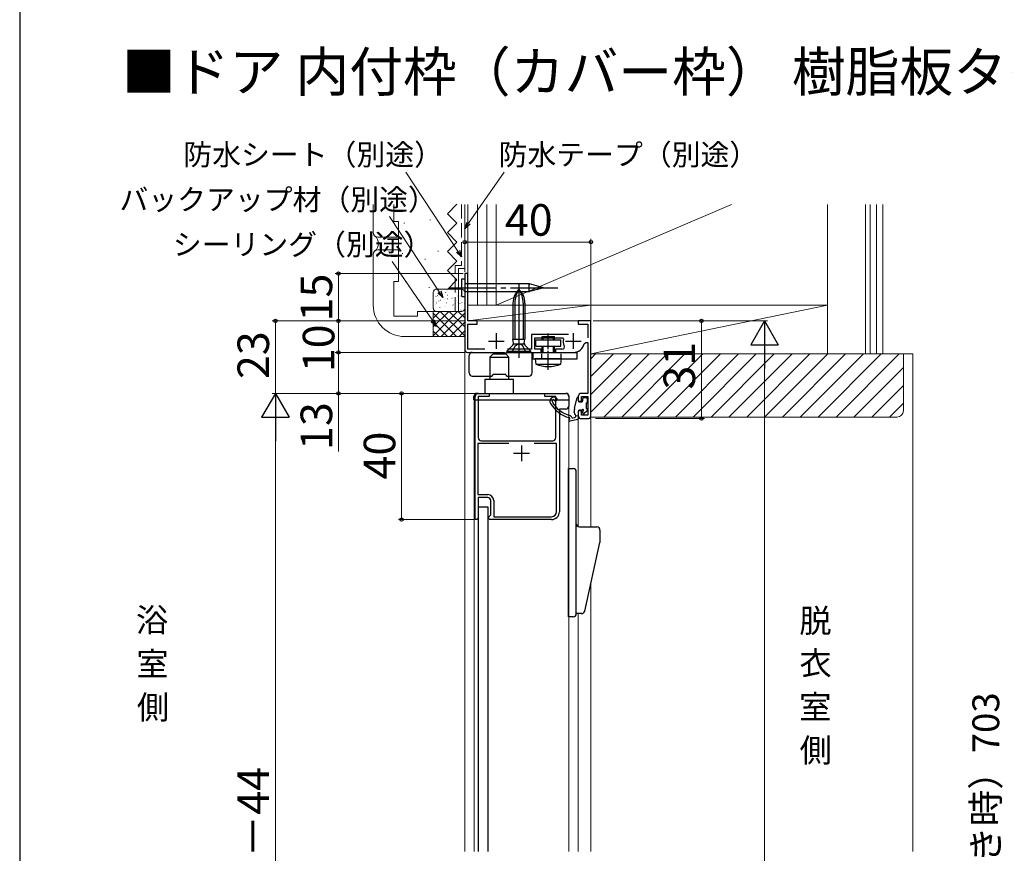
# Model space of a CAD drawing. Extents: x 87 to 962, y 105 to 1441.
# Drawn here: x 87 to 399, y 461 to 726 of the extents above; entities that cross this region are included whole.
import ezdxf

# ---------------------------------------------------------------- set-up
doc = ezdxf.new("R2010")
doc.units = 0
doc.linetypes.add('YCENTER_1', pattern=[13, 10, -1, 1, -1])
doc.linetypes.add('YHIDDEN_1', pattern=[4, 3, -1])
for name, color, linetype, lineweight in [('USER1', 3, 'CONTINUOUS', 13), ('YKK_11', 7, 'CONTINUOUS', 30), ('YKK_12', 2, 'CONTINUOUS', 13), ('YKK_13', 4, 'CONTINUOUS', 30), ('YKK_D', 6, 'CONTINUOUS', 13), ('YKK_ZWAK', 7, 'CONTINUOUS', 30), ('YSS_K', 3, 'CONTINUOUS', 13)]:
    doc.layers.add(name, color=color, linetype=linetype, lineweight=lineweight)
doc.styles.add('text-b', font='txt')

msp = doc.modelspace()

# ---------------------------------------------------------------- linework, layer by layer
at = {"layer": 'YKK_11', "linetype": 'ByBlock', "lineweight": -2, "ltscale": 0.5}
for p, q in [((229.5, 645.05), (228.5, 645.05)), ((228.5, 645.05), (228.5, 621.05)), ((229.5, 630.05), (229.5, 645.05)), ((232.5, 630.05), (229.5, 630.05)), ((229.5, 621.05), (229.5, 629.05)), ((229.5, 629.05), (232.5, 629.05)), ((232.5, 629.05), (232.5, 630.05)), ((268.5, 630.05), (264.5, 630.05)), ((264.5, 630.05), (264.5, 629.05)), ((264.5, 629.05), (267.5, 629.05)), ((267.5, 629.05), (267.5, 624.65)), ((268.5, 600.05), (268.5, 630.05)), ((261.35, 625.75), (249.7, 625.75)), ((249.7, 625.75), (249.7, 621.05)), ((250.7, 621.05), (250.7, 624.65)), ((250.7, 624.65), (259.47, 624.65)), ((259.47, 624.65), (259.77, 624.29)), ((234.93, 621.05), (229.5, 621.05)), ((249.7, 621.05), (242.07, 621.05)), ((252.7, 621.05), (250.7, 621.05)), ((252.7, 620.05), (252.7, 621.05)), ((259.33, 621.05), (257.3, 621.05)), ((257.3, 621.05), (257.3, 620.05)), ((266.39, 622.77), (266.88, 623.15)), ((266.88, 623.15), (267.5, 623.15)), ((267.5, 623.15), (267.5, 607.05)), ((229.5, 620.05), (241.04, 620.05)), ((241.04, 620.05), (241.23, 619.93)), ((241.23, 619.93), (241.78, 619.93)), ((241.78, 619.93), (241.96, 620.05)), ((241.96, 620.05), (252.7, 620.05)), ((257.3, 620.05), (262.9, 620.05)), ((231.8, 567.05), (231.8, 606.05)), ((232.8, 607.05), (236.3, 607.05)), ((236.3, 606.05), (232.8, 606.05)), ((232.8, 606.05), (232.8, 593.05)), ((236.3, 607.05), (236.3, 606.05)), ((253.9, 606.05), (253.9, 607.05)), ((253.9, 607.05), (260.5, 607.05)), ((257.4, 606.05), (253.9, 606.05)), ((257.4, 593.05), (257.4, 606.05)), ((261.5, 606.05), (261.5, 603.05)), ((264.5, 606.05), (264.5, 604.55)), ((267.5, 607.05), (265.5, 607.05)), ((265.5, 604.55), (265.5, 606.05)), ((265.5, 606.05), (267.5, 606.05)), ((267.5, 606.05), (267.5, 600.15)), ((264.5, 604.55), (265.5, 604.55)), ((260.5, 602.05), (258.5, 602.05)), ((258.5, 602.05), (258.5, 569.55)), ((265.5, 601.55), (264.5, 601.55)), ((264.5, 601.55), (264.5, 600.05)), ((265.5, 600.15), (265.5, 601.55)), ((267.5, 600.15), (265.5, 600.15)), ((265.5, 599.05), (267.5, 599.05)), ((242.53, 591.15), (232.7, 591.15)), ((232.7, 591.15), (232.7, 574.95)), ((233.8, 592.05), (256.4, 592.05)), ((257.6, 591.15), (250.47, 591.15)), ((257.6, 569.55), (257.6, 591.15)), ((232.7, 574.95), (235.8, 574.95)), ((235.8, 574.05), (232.8, 574.05)), ((232.8, 574.05), (232.8, 567.55)), ((236.8, 568.55), (236.8, 573.05)), ((237.7, 573.05), (237.7, 567.95)), ((236, 567.75), (236.3, 568.05)), ((236.3, 568.05), (236.8, 568.55)), ((237.7, 567.95), (256, 567.95)), ((232.5, 567.05), (231.8, 567.05)), ((232.8, 567.55), (232.5, 567.05)), ((236, 567.55), (236, 567.75)), ((236.3, 567.05), (236, 567.55)), ((256, 567.05), (236.3, 567.05))]:
    msp.add_line(p, q, dxfattribs=at)
at = {"layer": 'YKK_11', "ltscale": 0.5}
for p, q in [((238.5, 626.15), (238.5, 621.15)), ((262.9, 626.15), (262.9, 621.15)), ((236, 623.65), (241, 623.65)), ((260.4, 623.65), (265.4, 623.65)), ((246.5, 590.55), (246.5, 585.55)), ((244, 588.05), (249, 588.05))]:
    msp.add_line(p, q, dxfattribs=at)
at = {"layer": 'YKK_11', "linetype": 'ByBlock', "lineweight": -2, "ltscale": 0.5}
for centre, radius, start, end in [((262.9, 623.65), 3.2, 168.463, 206.7437), ((229.5, 621.05), 1, 180, 270), ((259.33, 621.85), 0.8, 270, 26.7437), ((262.9, 623.65), 3.6, 270, 345.883), ((232.8, 606.05), 1, 90, 180), ((260.5, 606.05), 1, 0, 90), ((265.5, 606.05), 1, 90, 180), ((260.5, 603.05), 1, 270, 360), ((265.5, 600.05), 1, 180, 270), ((267.5, 600.05), 1, 270, 360), ((233.8, 593.05), 1, 180, 270), ((256.4, 593.05), 1, 270, 360), ((235.8, 573.05), 1.9, 0, 90), ((235.8, 573.05), 1, 0, 90), ((256, 569.55), 2.5, 270, 360), ((256, 569.55), 1.6, 270, 360)]:
    msp.add_arc(centre, radius, start, end, dxfattribs=at)
at = {"layer": 'YKK_12'}
for p, q in [((228.5, 645.05), (228.5, 461.76)), ((229.5, 645.05), (228.5, 645.05)), ((229.5, 645.05), (229.5, 630.05)), ((268.5, 630.05), (229.5, 630.05)), ((229.81, 630.05), (268.21, 630.05)), ((231.5, 461.76), (231.5, 605.05)), ((261.5, 461.76), (261.5, 605.05)), ((264.5, 599.05), (264.5, 564.81)), ((268.5, 599.05), (264.5, 599.05)), ((268.5, 599.05), (268.5, 564.74)), ((268.51, 564.74), (268.51, 564.75)), ((268.5, 546.85), (268.5, 461.76)), ((268.51, 531.21), (268.51, 546.87)), ((264.5, 537.24), (264.5, 461.76))]:
    msp.add_line(p, q, dxfattribs=at)
at = {"layer": 'YKK_13'}
for p, q in [((227.56, 637.73), (227.56, 643.37)), ((227.56, 643.37), (228.5, 643.37)), ((228.5, 643.37), (228.5, 637.73)), ((249.02, 641.75), (228.5, 641.75)), ((245.7, 641.65), (245.7, 618.38)), ((248.86, 640.55), (253.5, 640.55)), ((253.5, 640.55), (249.02, 641.75)), ((253.5, 640.55), (249.02, 639.35)), ((227.56, 637.73), (228.5, 637.73)), ((228.5, 639.35), (249.02, 639.35)), ((243.8, 635.67), (243.8, 624.21)), ((244.38, 635.67), (244.38, 624.21)), ((247.03, 635.67), (247.03, 624.21)), ((247.6, 635.67), (247.6, 624.21)), ((243.8, 624.21), (247.6, 624.21)), ((244.01, 623.02), (243.8, 624.21)), ((247.39, 623.02), (247.6, 624.21)), ((251, 624.05), (259, 624.05)), ((251, 622.05), (251, 624.05)), ((253, 625.05), (257, 625.05)), ((253, 624.05), (253, 625.05)), ((253.38, 624.05), (253.38, 625.05)), ((256.62, 624.05), (256.62, 625.05)), ((257, 624.05), (257, 625.05)), ((259, 622.05), (259, 624.05)), ((243.79, 622.31), (241.9, 620.42)), ((247.31, 622.61), (244.09, 622.61)), ((247.61, 622.31), (249.5, 620.42)), ((251, 622.05), (259, 622.05)), ((253, 620.05), (253, 622.05)), ((253.38, 620.05), (253.38, 622.05)), ((256.62, 620.05), (256.62, 622.05)), ((257, 620.05), (257, 622.05)), ((229.9, 613.55), (229.9, 619.05)), ((230.9, 620.05), (237.4, 620.05)), ((239, 620.05), (241.1, 620.05)), ((241.9, 620.42), (241.9, 620.05)), ((241.9, 620.42), (249.5, 620.42)), ((241.9, 620.05), (249.5, 620.05)), ((243.9, 620.05), (246.1, 620.05)), ((248.9, 620.05), (249.9, 620.05)), ((249.5, 620.05), (249.5, 620.42)), ((249.9, 613.55), (249.9, 620.05)), ((249.99, 618.05), (249.9, 617.9)), ((249.99, 620.05), (264.1, 620.05)), ((249.99, 618.05), (264.1, 618.05)), ((250.1, 620.05), (250.1, 618.05)), ((250.85, 618.05), (251, 616.35)), ((259.15, 618.05), (250.85, 618.05)), ((259, 616.35), (259.15, 618.05)), ((264.1, 618.05), (264.1, 620.05)), ((251, 616.35), (259, 616.35)), ((230.9, 612.55), (237, 612.55)), ((241.5, 613.05), (237.5, 613.05)), ((242, 612.55), (248.9, 612.55)), ((263.33, 602.32), (264.11, 605.6)), ((264.5, 605.55), (264.5, 604.65)), ((265.9, 604.65), (265.9, 605.45)), ((266.2, 605.75), (267, 605.75)), ((267.3, 605.45), (267.3, 604.05)), ((264.8, 604.35), (265.6, 604.35)), ((267, 604.05), (267, 602.25)), ((267, 604.05), (267.3, 604.05)), ((267, 602.25), (267.3, 602.25)), ((267.3, 602.25), (267.3, 601.65)), ((262.77, 599.28), (263.31, 599.4)), ((263.2, 601.01), (263.2, 601.17)), ((263.7, 599.9), (264.5, 600.08)), ((264.5, 601.45), (264.5, 599.09)), ((265.44, 601.75), (264.8, 601.75)), ((265.9, 600.85), (265.9, 601.29)), ((267.21, 601.44), (266.41, 600.64)), ((264.27, 598.8), (261.87, 598.26)), ((232.8, 571.05), (232.8, 461.76)), ((232.8, 571.05), (235.8, 571.05)), ((235.8, 571.05), (235.8, 461.76))]:
    msp.add_line(p, q, dxfattribs=at)
at = {"layer": 'YKK_13', "linetype": 'YCENTER_1', "ltscale": 1.5}
msp.add_line((223.5, 640.55), (258.5, 640.55), dxfattribs=at)
at = {"layer": 'YKK_13', "linetype": 'YCENTER_1', "ltscale": 0.5}
msp.add_line((255, 614.55), (255, 626.51), dxfattribs=at)
at = {"layer": 'YKK_13', "linetype": 'YHIDDEN_1'}
for p, q in [((243.45, 620.05), (244.56, 622.29)), ((244.56, 622.29), (245.7, 622.9)), ((246.85, 622.29), (245.7, 622.9)), ((247.95, 620.05), (246.85, 622.29))]:
    msp.add_line(p, q, dxfattribs=at)
at = {"layer": 'YKK_13', "ltscale": 0.5}
for p, q in [((236.5, 618.55), (237.5, 619.55)), ((236.5, 618.55), (236.5, 611.55)), ((236.5, 618.55), (242.5, 618.55)), ((237.5, 619.55), (241.5, 619.55)), ((241.5, 619.55), (242.5, 618.55)), ((242.5, 611.55), (242.5, 618.55)), ((235, 611.55), (244, 611.55)), ((235, 607.05), (235, 611.55)), ((244, 607.05), (244, 611.55)), ((231.43, 605.05), (231.43, 606.05)), ((232.43, 607.05), (260.63, 607.05)), ((261.63, 605.05), (261.63, 606.05)), ((231.43, 605.05), (261.63, 605.05)), ((256.43, 605.05), (258.93, 605.05)), ((261.37, 583.24), (262.87, 583.24)), ((261.37, 536.24), (261.37, 583.24)), ((263.87, 537.24), (263.87, 582.24)), ((264.87, 564.74), (270.37, 564.74)), ((271.37, 563.74), (271.37, 559.74)), ((266.54, 538.02), (271.37, 559.74)), ((265.56, 537.24), (263.87, 537.24)), ((262.87, 536.24), (261.37, 536.24))]:
    msp.add_line(p, q, dxfattribs=at)
at = {"layer": 'YKK_13', "linetype": 'YHIDDEN_1', "ltscale": 0.5}
for p, q in [((252.9, 618.05), (252.9, 620.05)), ((259.1, 618.05), (259.1, 620.05))]:
    msp.add_line(p, q, dxfattribs=at)
at = {"layer": 'YKK_13'}
for centre, radius, start, end in [((249.8, 635.67), 6, 133.1047, 180), ((252.28, 635.67), 7.9, 146.3423, 180), ((241.6, 635.67), 6, 0, 46.8953), ((239.12, 635.67), 7.9, 0, 33.6577), ((249.97, 641.02), 1.2, 142.2141, 202.7859), ((249.97, 640.09), 1.2, 157.2141, 217.7859), ((243.23, 622.88), 0.8, 315, 10.1866), ((248.17, 622.88), 0.8, 169.8134, 225), ((230.9, 619.05), 1, 90, 180), ((255, 625.96), 10.41, 247.3871, 292.6129), ((230.9, 613.55), 1, 180, 270), ((237, 613.05), 0.5, 270, 360), ((242, 613.05), 0.5, 180, 270), ((248.9, 613.55), 1, 270, 360), ((256.8, 604.55), 1.3, 51.3178, 210.658), ((257.3, 605.18), 0.5, 209.704, 51.3178), ((264.3, 605.55), 0.2, 0, 166.7535), ((266.2, 605.45), 0.3, 90, 180), ((267, 605.45), 0.3, 0, 90), ((264.28, 608.99), 10, 210.658, 254.3186), ((256.8, 604.55), 0.6, 130.5109, 210.658), ((264.28, 608.99), 9.3, 210.658, 254.3186), ((256.61, 604.78), 0.3, 29.704, 130.5109), ((268.2, 601.17), 5, 166.7535, 180), ((264.8, 604.65), 0.3, 180, 270), ((265.6, 604.65), 0.3, 270, 0), ((261.5, 599.07), 0.3, 300, 74.3186), ((261.5, 599.07), 1, 22.7458, 74.3186), ((262.7, 599.57), 0.3, 202.7458, 282.6804), ((264.2, 601.01), 1, 180, 228.1897), ((263.2, 599.89), 0.5, 282.6804, 48.1897), ((264.2, 599.09), 0.3, 282.6804, 0), ((264.8, 601.45), 0.3, 90, 180), ((265.44, 602.05), 0.3, 270, 326.9443), ((265.9, 601.75), 0.25, 303.0557, 146.9443), ((266.2, 601.29), 0.3, 123.0557, 180), ((266.2, 600.85), 0.3, 180, 315), ((267, 601.65), 0.3, 315, 0), ((261.8, 598.55), 0.3, 120, 282.6804)]:
    msp.add_arc(centre, radius, start, end, dxfattribs=at)
at = {"layer": 'YKK_13', "ltscale": 0.5}
for centre, start, end in [((232.43, 606.05), 90, 180), ((260.63, 606.05), 360, 90), ((262.87, 582.24), 0, 90), ((264.87, 565.74), 180, 270), ((270.37, 563.74), 0, 90), ((262.87, 537.24), 270, 0), ((265.56, 538.24), 270, 347.4712)]:
    msp.add_arc(centre, 1, start, end, dxfattribs=at)
at = {"layer": 'YKK_D'}
for p, q in [((226.34, 652.11), (209.84, 677.25)), ((229.72, 660.98), (241.04, 677.25)), ((220.42, 639.21), (204.69, 663.13)), ((228.5, 645.55), (228.5, 656.05)), ((268.5, 630.75), (268.5, 656.05)), ((228.5, 655.05), (268.5, 655.05)), ((218.38, 630.03), (205.56, 648.87)), ((228, 645.05), (187.51, 645.05)), ((188.51, 630.05), (188.51, 645.05)), ((188.51, 630.05), (188.51, 632.18)), ((228.8, 630.05), (167.51, 630.05)), ((168.51, 630.05), (168.51, 607.05)), ((228.81, 630.05), (187.51, 630.05)), ((228.81, 630.05), (187.51, 630.05)), ((188.51, 630.05), (188.51, 620.05)), ((269.2, 630.05), (324.5, 630.05)), ((323.5, 621.3), (323.5, 286.8)), ((228.5, 620.05), (187.51, 620.05)), ((188.51, 620.05), (188.51, 617.93)), ((231.8, 607.05), (167.51, 607.05)), ((231.8, 607.05), (207.51, 607.05)), ((208.51, 567.05), (208.51, 607.05)), ((231.3, 567.05), (207.51, 567.05))]:
    msp.add_line(p, q, dxfattribs=at)
at = {"layer": 'YKK_D', "linetype": 'ByBlock', "lineweight": -2}
for p, q in [((228.51, 659.24), (229.26, 661.31)), ((228.51, 659.24), (229.72, 660.98)), ((230.19, 660.66), (228.51, 659.24)), ((227.51, 650.33), (226.34, 652.11)), ((226.82, 652.42), (227.51, 650.33)), ((227.51, 650.33), (225.87, 651.8)), ((221.59, 637.44), (219.94, 638.9)), ((221.59, 637.44), (220.42, 639.21)), ((220.9, 639.53), (221.59, 637.44)), ((218.85, 630.35), (219.58, 628.28)), ((219.58, 628.28), (217.91, 629.71)), ((219.58, 628.28), (218.38, 630.03))]:
    msp.add_line(p, q, dxfattribs=at)
at = {"layer": 'YKK_D', "ltscale": 1.5}
for p, q in [((269.2, 630.05), (304.5, 630.05)), ((303.5, 630.05), (303.5, 599.05)), ((188.51, 620.05), (188.51, 607.05)), ((231.8, 607.05), (167.51, 607.05)), ((231.43, 607.05), (187.51, 607.05)), ((188.51, 607.05), (188.51, 588.65)), ((270, 599.05), (304.5, 599.05)), ((168.51, 598.3), (168.51, 307.8))]:
    msp.add_line(p, q, dxfattribs=at)
at = {"layer": 'YKK_D', "lineweight": -2}
for p, q in [((323.5, 630.05), (319.13, 622.47)), ((323.5, 630.05), (327.88, 622.47)), ((323.5, 630.05), (323.5, 614.9)), ((319.13, 622.47), (327.88, 622.47)), ((168.51, 607.05), (164.13, 599.47)), ((168.51, 607.05), (172.88, 599.47)), ((168.51, 607.05), (168.51, 591.9)), ((164.13, 599.47), (172.88, 599.47))]:
    msp.add_line(p, q, dxfattribs=at)
at = {"layer": 'YKK_D', "linetype": 'ByBlock', "lineweight": -2}
for centre in [(228.5, 655.05), (268.5, 655.05), (188.51, 645.05), (168.51, 630.05), (188.51, 630.05), (188.51, 630.05), (303.5, 630.05), (188.51, 620.05), (188.51, 620.05), (188.51, 607.05), (208.51, 607.05), (303.5, 599.05), (208.51, 567.05)]:
    msp.add_circle(centre, 0.531, dxfattribs=at)
at = {"layer": 'YKK_ZWAK'}
msp.add_line((87.5, 1380), (87.5, 105), dxfattribs=at)
at = {"layer": 'YSS_K'}
for p, q in [((199.51, 658.08), (199.51, 666.99)), ((206.01, 661.58), (206.01, 666.99)), ((228.51, 646.63), (228.51, 666.99)), ((229.51, 666.99), (229.51, 635.05)), ((232.51, 666.99), (232.51, 635.05)), ((235.51, 666.99), (235.51, 635.05)), ((238.51, 635.05), (238.51, 666.99)), ((238.51, 666.99), (238.51, 635.05)), ((238.51, 635.05), (313.04, 666.99)), ((343.51, 635.05), (343.51, 666.99)), ((355.5, 666.99, 0), (355.5, 619.55, 0)), ((357, 666.99, 0), (357, 619.55, 0)), ((359, 666.99, 0), (359, 619.55, 0)), ((361, 666.99, 0), (361, 619.55, 0)), ((207.51, 661.58), (206.01, 661.58)), ((207.51, 661.58), (207.51, 656.58)), ((217.48, 662.1), (217.68, 662.1)), ((209.19, 660.99), (209.39, 660.99)), ((207.51, 656.58), (201.01, 656.58)), ((207.51, 656.58), (207.51, 652.58)), ((207.51, 652.58), (201.01, 652.58)), ((207.51, 652.58), (201.01, 652.58)), ((207.51, 642.57), (207.51, 652.58)), ((220.11, 652.05), (220.11, 652.25)), ((199.51, 651.08), (199.51, 635.05)), ((208.67, 651.39), (208.87, 651.39)), ((215.85, 649.57), (216.05, 649.57)), ((226.51, 633.05), (226.51, 646.63)), ((228.51, 646.63), (226.51, 646.63)), ((207.51, 642.57), (206.01, 642.57)), ((206.01, 642.57), (206.01, 631.55)), ((209.99, 642.41), (210.19, 642.41)), ((217.17, 640.59), (217.37, 640.59)), ((227.51, 640.05), (219.16, 640.05)), ((218.51, 639.05), (218.51, 634.05)), ((228.51, 634.05), (228.51, 639.05)), ((268.51, 635.05), (229.51, 635.05)), ((229.51, 635.05), (229.51, 630.05)), ((229.51, 630.05), (268.51, 635.05)), ((229.51, 635.05), (238.51, 635.05)), ((238.51, 635.05), (343.51, 635.05)), ((268.51, 630.05), (268.51, 635.05)), ((343.51, 635.05), (268.51, 619.55)), ((268.51, 635.05), (268.51, 619.55)), ((343.51, 635.05), (268.51, 635.05)), ((343.51, 619.55, 0), (343.51, 635.05)), ((206.01, 631.55), (213.51, 631.55)), ((218.51, 633.05), (213.51, 633.05)), ((213.51, 633.05), (213.51, 631.55)), ((218.16, 633.05), (227.57, 633.05)), ((218.51, 630.95), (220.6, 633.05)), ((218.51, 628.13), (223.43, 633.05)), ((218.51, 625.3), (226.26, 633.05)), ((218.51, 633.05), (218.51, 625.05)), ((218.51, 633.05), (218.51, 625.05)), ((225.93, 625.05), (218.51, 632.48)), ((219.16, 633.05), (227.51, 633.05)), ((228.5, 625.31), (220.76, 633.05)), ((221.09, 625.05), (228.51, 632.47)), ((228.51, 628.13), (223.59, 633.05)), ((228.51, 630.96), (226.42, 633.05)), ((223.1, 625.05), (218.51, 629.65)), ((223.92, 625.05), (228.51, 629.64)), ((229.51, 630.05), (268.51, 630.05)), ((209.51, 625.05), (218.51, 625.05)), ((220.27, 625.05), (218.51, 626.82)), ((218.51, 625.05), (228.51, 625.05)), ((226.75, 625.05), (228.45, 626.75)), ((268.51, 601.09), (286.97, 619.55)), ((268.51, 606.75), (281.31, 619.55)), ((268.51, 612.4), (275.65, 619.55)), ((268.51, 618.06), (270, 619.55)), ((268.51, 619.55), (343.51, 619.55, 0)), ((268.51, 599.55), (268.51, 619.55)), ((268.51, 619.55), (367.51, 619.55)), ((272.62, 599.55), (292.62, 619.55)), ((278.28, 599.55), (298.28, 619.55)), ((283.94, 599.55), (303.94, 619.55)), ((289.59, 599.55), (309.59, 619.55)), ((295.25, 599.55), (315.25, 619.55)), ((300.91, 599.55), (320.91, 619.55)), ((306.56, 599.55), (326.56, 619.55)), ((306.56, 599.55), (326.56, 619.55)), ((312.22, 599.55), (332.22, 619.55)), ((317.88, 599.55), (337.88, 619.55)), ((323.53, 599.55), (343.53, 619.55)), ((329.19, 599.55), (349.19, 619.55)), ((334.85, 599.55), (354.85, 619.55)), ((340.51, 599.55), (360.51, 619.55)), ((346.16, 599.55), (366.16, 619.55)), ((370.51, 619.55, 0), (355.5, 619.55, 0)), ((367.51, 619.55), (367.51, 601.55)), ((370.51, 461.76), (370.51, 619.55)), ((351.82, 599.55), (367.51, 615.24)), ((357.48, 599.55), (367.51, 609.58)), ((363.13, 599.55), (367.51, 603.92)), ((365.51, 599.55), (268.51, 599.55))]:
    msp.add_line(p, q, dxfattribs=at)
at = {"layer": 'YSS_K', "linetype": 'YHIDDEN_1', "ltscale": 1.5}
for p, q in [((223.01, 664.02), (226.01, 667.02)), ((227.51, 666.99), (227.51, 647.63)), ((226.01, 661.02), (223.01, 664.02)), ((223.01, 658.02), (226.01, 661.02)), ((226.01, 655.02), (223.01, 658.02)), ((223.01, 652.02), (226.01, 655.02)), ((226.01, 649.02), (223.01, 652.02)), ((223.01, 646.02), (226.01, 649.02)), ((226.01, 643.02), (223.01, 646.02)), ((225.51, 633.05), (225.51, 647.63)), ((227.51, 647.63), (225.51, 647.63)), ((223.01, 640.02), (226.01, 643.02))]:
    msp.add_line(p, q, dxfattribs=at)
at = {"layer": 'YSS_K', "linetype": 'Continuous', "ltscale": 1.5}
for p, q in [((220.33, 640.28), (220.32, 640.28)), ((223.17, 639.62), (223.16, 639.62)), ((224.74, 639.57), (224.7, 639.6)), ((226.69, 639.96), (226.64, 639.99)), ((219.42, 637.74), (219.41, 637.75)), ((219.9, 638.13), (219.8, 638.12)), ((220.08, 637.92), (220.07, 637.92)), ((220.57, 638.7), (220.53, 638.73)), ((220.9, 636.57), (220.86, 636.6)), ((222.26, 636.72), (222.22, 636.75)), ((222.3, 637.07), (222.29, 637.07)), ((222.51, 639.09), (222.47, 639.11)), ((222.91, 637.26), (222.9, 637.26)), ((223.12, 638.17), (223.02, 638.17)), ((223.13, 637.06), (223.09, 637.08)), ((224.49, 637.21), (224.45, 637.24)), ((225.07, 637.44), (225.03, 637.47)), ((225.8, 636.58), (225.79, 636.58)), ((226.05, 638.94), (226.04, 638.94)), ((226.32, 638.21), (226.32, 638.21)), ((226.43, 637.6), (226.39, 637.63)), ((227.3, 637.93), (227.26, 637.96)), ((218.7, 633.82), (218.66, 633.85)), ((218.96, 636.18), (218.91, 636.21)), ((219.16, 635.38), (219.15, 635.39)), ((219.64, 635.77), (219.54, 635.76)), ((220.32, 636.34), (220.28, 636.36)), ((220.64, 634.21), (220.6, 634.24)), ((222.05, 634.71), (222.04, 634.71)), ((222.87, 635.81), (222.77, 635.81)), ((222.88, 634.7), (222.83, 634.72)), ((224.82, 635.08), (224.78, 635.11)), ((225.27, 633.95), (225.26, 633.95)), ((225.52, 636.31), (225.51, 636.31)), ((225.69, 635.41), (225.65, 635.44)), ((226.07, 635.85), (226.07, 635.85)), ((227.05, 635.57), (227.01, 635.6)), ((227.38, 633.44), (227.33, 633.47)), ((227.63, 635.8), (227.59, 635.83)), ((228.36, 635.65), (228.35, 635.65)), ((225.43, 633.05), (225.39, 633.08)), ((228.1, 633.29), (228.09, 633.29))]:
    msp.add_line(p, q, dxfattribs=at)
at = {"layer": 'YSS_K'}
for centre, radius, start, end in [((201.01, 658.08), 1.5, 180, 270), ((198.18, 654.58), 3, 308.9424, 51.0576), ((198.18, 654.58), 3, 308.9424, 51.0576), ((201.01, 651.08), 1.5, 90, 180), ((201.01, 651.08), 1.5, 90, 180), ((219.51, 639.05), 1, 90, 180), ((227.51, 639.05), 1, 0, 90), ((209.51, 635.05), 10, 180, 270), ((219.51, 634.05), 1, 180, 270), ((227.51, 634.05), 1, 270, 0), ((365.51, 601.55), 2, 270, 0)]:
    msp.add_arc(centre, radius, start, end, dxfattribs=at)

# ---------------------------------------------------------------- texts
at = {"layer": 'USER1', "style": 'text-b'}
for s, height, p in [('■ドア 内付枠（カバー枠） 樹脂板タイプ', 12.5, (119.87, 702.78)), ('浴', 7.5, (124.36, 531.43)), ('脱', 7.5, (334.53, 531.22)), ('室', 7.5, (124.45, 517.57)), ('衣', 7.5, (334.57, 517.78)), ('側', 7.5, (124.62, 503.79)), ('室', 7.5, (334.45, 503.92)), ('側', 7.5, (334.62, 490.14))]:
    msp.add_text(s, height=height, dxfattribs=at).set_placement(p)
at = {"layer": 'YKK_D', "style": 'text-b'}
for s, height, p in [('防水シート（別途）', 6.7, (139.35, 679.42)), ('防水テープ（別途）', 6.7, (239.24, 679.42)), ('バックアップ材（別途）', 6.7, (119.12, 665.18)), ('40', 10, (241.23, 657.05)), ('シーリング（別途）', 6.7, (136.02, 650.92))]:
    msp.add_text(s, height=height, dxfattribs=at).set_placement(p)
for s, height, p in [('15', 10, (186.51, 629.88)), ('10', 10, (187.21, 613.77)), ('23', 10, (166.51, 611.6)), ('31', 10, (301.5, 608.27)), ('13', 10, (186.51, 589.12)), ('40', 10, (206.51, 579.78)), ('W＝750ドア出幅（90°開き時）703', 8.5, (397.87, 330.34)), ('DH＝H－44', 10, (166.51, 416.94))]:
    msp.add_text(s, height=height, rotation=90, dxfattribs=at).set_placement(p)

doc.saveas('drawing.dxf')
